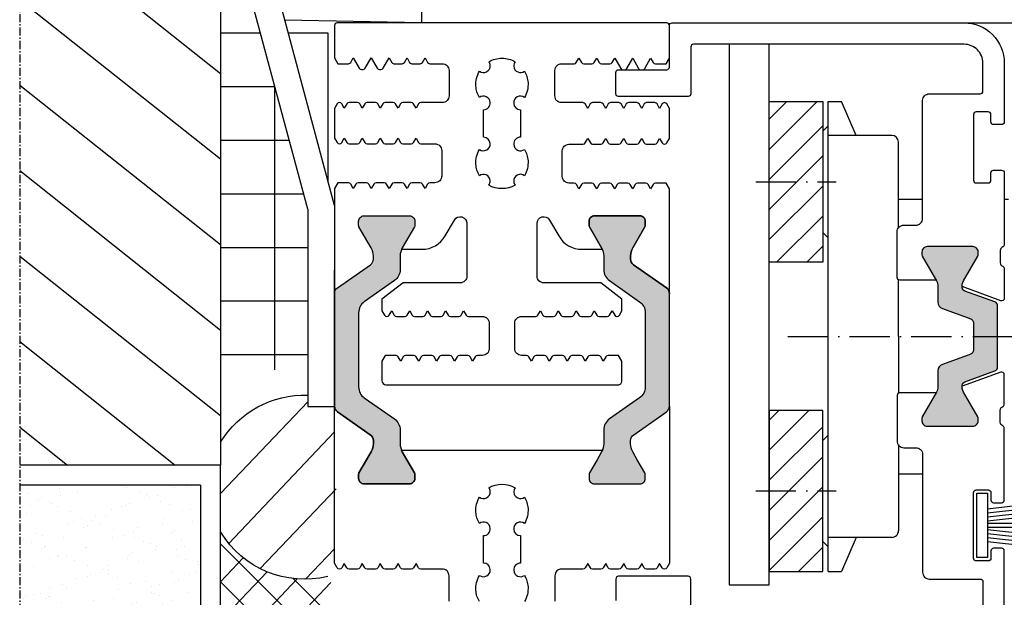
# Model space of a CAD drawing. Extents: x 1323 to 2066, y 1596 to 2648.
# Drawn here: x 1584 to 1658, y 1735 to 1778 of the extents above; entities that cross this region are included whole.
import ezdxf

# ---------------------------------------------------------------- set-up
doc = ezdxf.new("R2010")
doc.units = 0
doc.header["$MEASUREMENT"] = 0
doc.linetypes.add('ACAD_ISO10W100', pattern=[18, 12, -3, 0, -3])
doc.linetypes.add('GENLT_6', pattern=[1, 0.6, -0.15, 0.1, -0.15])
doc.layers.get('0').update_dxf_attribs({"linetype": 'CONTINUOUS'})
doc.layers.get('DEFPOINTS').update_dxf_attribs({"linetype": 'CONTINUOUS'})
for name, color, linetype in [('RAHMEN', 7, 'CONTINUOUS'), ('SEITENSCHNITT', 7, 'CONTINUOUS'), ('Strichpunkt schmal', 1, 'ACAD_ISO10W100')]:
    doc.layers.add(name, color=color, linetype=linetype)
doc.styles.add('ISO9', font='simplex')
doc.dimstyles.new('M 1zu1 schmidt', dxfattribs={"dimscale": 2.5, "dimtxt": 2.5, "dimasz": 2.5, "dimexe": 1.25, "dimexo": 0.625, "dimgap": 0.975, "dimtad": 1, "dimdec": 1, "dimdsep": 46, "dimtxsty": 'ISO9', "dimcen": 2.5, "dimclrd": 1, "dimclre": 1, "dimclrt": 1, "dimadec": 0, "dimazin": 0, "dimtfac": 1, "dimtdec": 1, "dimtmove": 0, "dimatfit": 3, "dimfxl": 1, "dimtolj": 1, "dimtzin": 0, "dimlwd": -1, "dimarcsym": 0})

# ---------------------------------------------------------------- blocks, each defined once
blk = doc.blocks.new('*D11')
at = {"color": 1, "lineweight": -2, "transparency": 16777216}
for p, q in [((1952.699, 1775.946), (1952.699, 1697.489)), ((1607.699, 1729.546), (1607.699, 1697.489))]:
    blk.add_line(p, q, dxfattribs=at)
at = {"color": 1, "transparency": 16777216}
blk.add_line((1946.449, 1700.614), (1613.949, 1700.614), dxfattribs=at)
for points in [[(1613.949, 1701.656), (1613.949, 1699.573), (1607.699, 1700.614)], [(1946.449, 1701.656), (1946.449, 1699.573), (1952.699, 1700.614)]]:
    blk.add_solid(points, dxfattribs=at)
at = {"layer": 'DEFPOINTS', "color": 0, "transparency": 16777216}
for p in [(1952.699, 1777.508), (1607.699, 1731.108), (1607.699, 1700.614)]:
    blk.add_point(p, dxfattribs=at)
at = {"color": 1, "transparency": 16777216, "insert": (1780.199, 1707.814), "char_height": 6.25, "attachment_point": 5, "style": 'ISO9'}
blk.add_mtext('\\A1;Elementbreite / width', dxfattribs=at)
blk = doc.blocks.new('18')
for p, q in [((-1.591, 4.05), (-1.223, 0.8)), ((-1.289, 4.05), (-0.921, 0.8)), ((-0.987, 4.05), (-0.619, 0.8)), ((-0.686, 4.05), (-0.317, 0.8)), ((-0.15, 4.05), (-0.15, 0.8)), ((0.15, 4.05), (0.15, 0.8)), ((0.686, 4.05), (0.317, 0.8)), ((0.988, 4.05), (0.619, 0.8)), ((1.289, 4.05), (0.921, 0.8)), ((1.591, 4.05), (1.223, 0.8))]:
    blk.add_line(p, q)
blk.add_lwpolyline([(2.4, 0), (-2.4, 0), (-2.4, 0.8), (2.4, 0.8)], close=True)
blk = doc.blocks.new('A$C256A05ED')
at = {"layer": 'RAHMEN', "linetype": 'Continuous'}
h = blk.add_hatch(dxfattribs=at)
h.set_pattern_fill('AR-SAND', scale=0.05, angle=14.99998, style=0)
h.set_pattern_definition([(52.5, (-199.1252, -110.2228), (-0.710622, 2.342979), [0, -1.9304, 0, -2.159, 0, -2.06375]), (22.5, (-199.1252, -110.2228), (1.243392, 4.043725), [0, -1.0414, 0, -1.7399, 0, -0.66675]), (342.5, (-200.634, -110.627), (3.81834, 1.030559), [0, -0.635, 0, -2.286, 0, -2.9845]), (332.5, (-200.634, -110.627), (3.399204, 2.06478), [0, -0.3175, 0, -1.4986, 0, -1.7145])])
h.paths.add_polyline_path([(17.268, 85.168), (3.768, 85.168), (3.768, 71.668), (17.268, 71.668)])
at = {"layer": 'RAHMEN', "color": 7, "linetype": 'GENLT_6'}
blk.add_line((3.768, 5.52), (3.768, 90.314), dxfattribs=at)
at = {"layer": 'RAHMEN', "color": 7, "linetype": 'Continuous'}
for p, q in [((17.268, 71.668), (17.268, 85.168)), ((18.768, 85.168), (18.768, 70.168)), ((18.768, 84.676), (24.478, 78.663)), ((18.768, 76.039), (25.512, 82.784)), ((18.768, 78.867), (22.627, 82.727)), ((23.481, 82.618), (26.995, 78.917)), ((18.768, 81.772), (22.23, 78.126)), ((24.193, 78.635), (27.075, 81.518)), ((18.768, 78.867), (20.462, 77.083)), ((25.109, 78.683), (27.268, 76.409)), ((21.722, 77.893), (27.386, 71.928)), ((19.373, 76.01), (27.268, 67.696)), ((18.768, 72.291), (25.268, 65.445)), ((17.268, 71.668), (3.768, 71.668)), ((18.768, 70.168), (3.768, 70.168)), ((3.768, 60.956), (15.377, 70.168)), ((3.768, 67.339), (7.333, 70.168)), ((18.768, 5.402), (18.768, 70.168)), ((3.768, 54.574), (18.768, 66.475)), ((25.268, 51.069), (25.268, 65.806)), ((25.268, 65.806), (27.268, 65.806)), ((27.268, 50.806), (27.268, 65.806)), ((27.268, 62.118), (27.268, 64.718)), ((22.804, 63.071), (22.804, 41.872)), ((18.768, 61.919), (25.268, 61.919)), ((3.768, 48.191), (18.768, 60.093)), ((27.268, 58.219), (27.268, 55.619)), ((18.768, 57.919), (25.268, 57.919)), ((3.768, 41.809), (18.768, 53.71)), ((18.768, 53.919), (25.268, 53.919)), ((25.268, 51.069), (18.768, 26.81)), ((27.268, 50.806), (20.768, 26.546)), ((18.768, 49.919), (24.96, 49.919)), ((26.804, 49.072), (26.804, 37.919)), ((3.768, 35.426), (18.768, 47.327)), ((18.768, 45.919), (23.888, 45.919)), ((18.768, 41.919), (22.816, 41.919)), ((3.768, 29.043), (18.768, 40.945)), ((18.768, 37.919), (21.745, 37.919)), ((23.815, 37.919), (26.768, 37.919)), ((33.768, 37.168), (23.564, 36.98)), ((33.768, 1.383), (33.768, 37.168))]:
    blk.add_line(p, q, dxfattribs=at)
for centre, start, end in [((25.033, 71.355), 76.31017, 148.74948), ((25.033, 72.269), 211.25052, 271.83617)]:
    blk.add_arc(centre, 7.329, start, end, dxfattribs=at)

msp = doc.modelspace()

# ---------------------------------------------------------------- hatches: boundary and pattern name
h = msp.add_hatch()
h.set_pattern_fill('ANSI31', color=1, scale=0.5, style=0)
h.set_pattern_definition([(45, (1386.2832, 1462.7644), (-1.122532, 1.122532), [])])
h.paths.add_polyline_path([(1640.148, 1771.838), (1644.148, 1771.838), (1644.148, 1759.838), (1640.148, 1759.838)])
h.paths.add_polyline_path([(1640.148, 1736.776), (1644.148, 1736.776), (1644.148, 1748.776), (1640.148, 1748.776)])
for points in [[(1607.699, 1757.517, -0.244698), (1607.912, 1757.927), (1610.599, 1759.808), (1610.599, 1760.635), (1609.527, 1762.491, -0.305074), (1609.543, 1762.725, -0.561127), (1609.899, 1763.308), (1613.299, 1763.308, -0.561127), (1613.654, 1762.725, -0.305074), (1613.671, 1762.491), (1612.599, 1760.635), (1612.599, 1759.288, -0.244698), (1612.172, 1758.468), (1609.925, 1756.895, 0.244698), (1609.499, 1756.076), (1609.499, 1750.54, 0.244698), (1609.925, 1749.721), (1612.172, 1748.148, -0.244698), (1612.599, 1747.329), (1612.599, 1745.981), (1613.103, 1745.108), (1613.671, 1744.125, -0.305074), (1613.654, 1743.891, -0.561127), (1613.299, 1743.308), (1609.899, 1743.308, -0.561127), (1609.543, 1743.891, -0.305074), (1609.527, 1744.125), (1610.095, 1745.108), (1610.599, 1745.981), (1610.599, 1746.546, 0.259961), (1610.361, 1746.975), (1607.912, 1748.689, -0.244698), (1607.699, 1749.099)], [(1632.699, 1749.099, -0.244698), (1632.486, 1748.689), (1630.037, 1746.975, 0.259961), (1629.799, 1746.546), (1629.799, 1745.981), (1630.303, 1745.108), (1630.871, 1744.125, -0.305074), (1630.855, 1743.891, -0.561127), (1630.499, 1743.308), (1627.099, 1743.308, -0.561127), (1626.743, 1743.891, -0.305074), (1626.727, 1744.125), (1627.295, 1745.108), (1627.799, 1745.981), (1627.799, 1747.329, -0.244698), (1628.225, 1748.148), (1630.473, 1749.721, 0.244698), (1630.899, 1750.54), (1630.899, 1756.076, 0.244698), (1630.473, 1756.895), (1628.225, 1758.468, -0.244698), (1627.799, 1759.288), (1627.799, 1760.635), (1626.727, 1762.491, -0.305074), (1626.743, 1762.725, -0.561127), (1627.099, 1763.308), (1630.499, 1763.308, -0.561127), (1630.855, 1762.725, -0.305074), (1630.871, 1762.491), (1629.799, 1760.635), (1629.799, 1759.808), (1632.486, 1757.927, -0.244698), (1632.699, 1757.517)], [(1657.199, 1756.596, 0.315299), (1657.002, 1756.878), (1654.609, 1757.748, -0.232612), (1654.656, 1758.453), (1655.722, 1760.299, 0.245227), (1655.73, 1760.484, 0.507805), (1655.349, 1761.006), (1651.949, 1761.006, 0.507805), (1651.568, 1760.484, 0.245227), (1651.576, 1760.299), (1652.749, 1758.267), (1652.749, 1756.86, 0.315299), (1653.078, 1756.39), (1655.399, 1755.545), (1655.399, 1753.066), (1653.078, 1752.221, 0.315299), (1652.749, 1751.751), (1652.749, 1750.344), (1651.576, 1748.312, 0.245227), (1651.568, 1748.127, 0.507805), (1651.949, 1747.606), (1655.349, 1747.606, 0.507805), (1655.73, 1748.127, 0.245227), (1655.722, 1748.312), (1654.656, 1750.159, -0.232612), (1654.609, 1750.863), (1657.002, 1751.734, 0.315299), (1657.199, 1752.016)]]:
    msp.add_hatch(color=256).paths.add_polyline_path(points)

# ---------------------------------------------------------------- linework, layer by layer
for p, q in [((1654.699, 1777.706), (1777.699, 1777.706)), ((1637.148, 1776.108), (1637.148, 1735.776)), ((1640.148, 1735.776), (1640.148, 1776.108)), ((1644.548, 1736.776), (1644.55, 1771.838)), ((1637.148, 1735.776), (1640.148, 1735.776))]:
    msp.add_line(p, q)
at = {"color": 7, "linetype": 'Continuous'}
for p, q in [((1644.548, 1771.838), (1645.547, 1771.838)), ((1646.631, 1769.307), (1645.547, 1771.838)), ((1644.148, 1769.614), (1644.547, 1770.013)), ((1649.3, 1769.306), (1644.55, 1769.307)), ((1649.799, 1762.406), (1649.799, 1768.807)), ((1649.799, 1764.556), (1651.599, 1764.556)), ((1657.699, 1764.556), (1658, 1764.556)), ((1644.148, 1762.064), (1644.548, 1761.663)), ((1649.799, 1754.306), (1649.799, 1758.506)), ((1649.799, 1754.306), (1649.799, 1750.106)), ((1644.148, 1746.55), (1644.548, 1746.95)), ((1649.798, 1746.207), (1649.797, 1739.806)), ((1649.798, 1744.056), (1651.599, 1744.056)), ((1649.298, 1739.306), (1644.548, 1739.307)), ((1646.631, 1739.307), (1645.547, 1736.776)), ((1644.148, 1739), (1644.547, 1738.6)), ((1644.548, 1736.776), (1645.547, 1736.776))]:
    msp.add_line(p, q, dxfattribs=at)
for points in [[(1630.682, 1774.207, 0.267949), (1630.855, 1774.307), (1631.299, 1775.075), (1631.486, 1774.75, 0.267949), (1631.66, 1774.65), (1632.453, 1774.65), (1632.699, 1775.076), (1632.699, 1777.508, 0.414214), (1632.499, 1777.708), (1607.899, 1777.708, 0.414214), (1607.699, 1777.508), (1607.699, 1775.083), (1607.944, 1774.658), (1608.738, 1774.658, 0.267949), (1608.911, 1774.758), (1609.099, 1775.083), (1609.542, 1774.315, 0.267949), (1609.715, 1774.215), (1609.822, 1774.215, 0.267949), (1609.995, 1774.315), (1610.439, 1775.083), (1610.882, 1774.315, 0.267949), (1611.055, 1774.215), (1611.162, 1774.215, 0.267949), (1611.335, 1774.315), (1611.779, 1775.083), (1611.966, 1774.758, 0.267949), (1612.139, 1774.658), (1612.758, 1774.658, 0.267949), (1612.931, 1774.758), (1613.119, 1775.083), (1613.306, 1774.758, 0.267949), (1613.479, 1774.658), (1614.098, 1774.658, 0.267949), (1614.271, 1774.758), (1614.459, 1775.083), (1614.646, 1774.758, 0.267949), (1614.819, 1774.658), (1615.749, 1774.658, -0.414214), (1616.249, 1774.158), (1616.249, 1772.258, -0.414214), (1615.749, 1771.758), (1614.149, 1771.758, 0.267949), (1613.976, 1771.658), (1613.789, 1771.333), (1613.601, 1771.658, 0.267949), (1613.428, 1771.758), (1612.809, 1771.758, 0.267949), (1612.636, 1771.658), (1612.449, 1771.333), (1612.261, 1771.658, 0.267949), (1612.088, 1771.758), (1611.469, 1771.758, 0.267949), (1611.296, 1771.658), (1611.109, 1771.333), (1610.921, 1771.658, 0.267949), (1610.748, 1771.758), (1610.129, 1771.758, 0.267949), (1609.956, 1771.658), (1609.769, 1771.333), (1609.581, 1771.658, 0.267949), (1609.408, 1771.758), (1608.789, 1771.758, 0.267949), (1608.616, 1771.658), (1608.429, 1771.333), (1608.241, 1771.658, 0.267949), (1608.068, 1771.758), (1608.064, 1771.758, 0.267949), (1607.891, 1771.658), (1607.699, 1771.325), (1607.699, 1769.109), (1607.891, 1768.776, 0.267949), (1608.064, 1768.676), (1608.068, 1768.676, 0.267949), (1608.241, 1768.776), (1608.429, 1769.101), (1608.616, 1768.776, 0.267949), (1608.79, 1768.676), (1609.408, 1768.676, 0.267949), (1609.581, 1768.776), (1609.769, 1769.101), (1609.956, 1768.776, 0.267949), (1610.13, 1768.676), (1610.748, 1768.676, 0.267949), (1610.921, 1768.776), (1611.109, 1769.101), (1611.296, 1768.776, 0.267949), (1611.47, 1768.676), (1612.088, 1768.676, 0.267949), (1612.261, 1768.776), (1612.449, 1769.101), (1612.636, 1768.776, 0.267949), (1612.81, 1768.676), (1613.428, 1768.676, 0.267949), (1613.601, 1768.776), (1613.789, 1769.101), (1613.976, 1768.776, 0.267949), (1614.15, 1768.676), (1615.199, 1768.676, -0.414214), (1615.699, 1768.176), (1615.699, 1766.276, -0.414214), (1615.199, 1765.776), (1614.82, 1765.776, 0.267949), (1614.646, 1765.676), (1614.459, 1765.351), (1614.271, 1765.676, 0.267949), (1614.098, 1765.776), (1613.48, 1765.776, 0.267949), (1613.306, 1765.676), (1613.119, 1765.351), (1612.931, 1765.676, 0.267949), (1612.758, 1765.776), (1612.14, 1765.776, 0.267949), (1611.966, 1765.676), (1611.779, 1765.351), (1611.591, 1765.676, 0.267949), (1611.418, 1765.776), (1610.8, 1765.776, 0.267949), (1610.626, 1765.676), (1610.439, 1765.351), (1610.251, 1765.676, 0.267949), (1610.078, 1765.776), (1609.46, 1765.776, 0.267949), (1609.286, 1765.676), (1609.099, 1765.351), (1608.911, 1765.676, 0.267949), (1608.738, 1765.776), (1607.944, 1765.776), (1607.699, 1765.351), (1607.699, 1757.517, -0.244698), (1607.912, 1757.927), (1610.385, 1759.659, 0.244698), (1610.599, 1760.068), (1610.599, 1760.313, 0.131652), (1610.438, 1760.913), (1609.527, 1762.491, -0.131652), (1609.499, 1762.596), (1609.499, 1762.908, -0.414214), (1609.899, 1763.308), (1613.299, 1763.308, -0.414214), (1613.699, 1762.908), (1613.699, 1762.596, -0.131652), (1613.671, 1762.491), (1612.759, 1760.913, 0.024664), (1612.705, 1760.808), (1614.232, 1760.808, 0.267949), (1615.964, 1761.808), (1616.647, 1762.993, -0.773877), (1617.58, 1762.734, 0.00411), (1617.58, 1762.743), (1617.58, 1758.807, -0.414229), (1617.08, 1758.307), (1612.821, 1758.308), (1611.242, 1757.075), (1611.242, 1756.227), (1611.435, 1755.893, 0.267949), (1611.608, 1755.793), (1611.611, 1755.793, 0.267949), (1611.784, 1755.893), (1611.972, 1756.218), (1612.16, 1755.893, 0.267949), (1612.333, 1755.793), (1612.951, 1755.793, 0.267949), (1613.124, 1755.893), (1613.312, 1756.218), (1613.5, 1755.893, 0.267949), (1613.673, 1755.793), (1614.291, 1755.793, 0.267949), (1614.464, 1755.893), (1614.652, 1756.218), (1614.84, 1755.893, 0.267949), (1615.013, 1755.793), (1615.631, 1755.793, 0.267949), (1615.804, 1755.893), (1615.992, 1756.218), (1616.18, 1755.893, 0.267949), (1616.353, 1755.793), (1616.971, 1755.793, 0.267949), (1617.144, 1755.893), (1617.332, 1756.218), (1617.52, 1755.893, 0.267949), (1617.693, 1755.793), (1618.742, 1755.793, -0.414214), (1619.242, 1755.293), (1619.242, 1753.393, -0.414214), (1618.742, 1752.893), (1618.363, 1752.893, 0.267949), (1618.19, 1752.793), (1618.002, 1752.468), (1617.814, 1752.793, 0.267949), (1617.641, 1752.893), (1617.023, 1752.893, 0.267949), (1616.85, 1752.793), (1616.662, 1752.468), (1616.474, 1752.793, 0.267949), (1616.301, 1752.893), (1615.683, 1752.893, 0.267949), (1615.51, 1752.793), (1615.322, 1752.468), (1615.134, 1752.793, 0.267949), (1614.961, 1752.893), (1614.343, 1752.893, 0.267949), (1614.17, 1752.793), (1613.982, 1752.468), (1613.794, 1752.793, 0.267949), (1613.621, 1752.893), (1613.003, 1752.893, 0.267949), (1612.83, 1752.793), (1612.642, 1752.468), (1612.454, 1752.793, 0.267949), (1612.281, 1752.893), (1611.487, 1752.893), (1611.242, 1752.468), (1611.242, 1750.998, 0.414063), (1611.542, 1750.698), (1628.855, 1750.689, 0.414364), (1629.155, 1750.989), (1629.155, 1752.468), (1628.91, 1752.893), (1628.116, 1752.893, 0.267949), (1627.943, 1752.793), (1627.755, 1752.468), (1627.568, 1752.793, 0.267949), (1627.394, 1752.893), (1626.776, 1752.893, 0.267949), (1626.603, 1752.793), (1626.415, 1752.468), (1626.228, 1752.793, 0.267949), (1626.054, 1752.893), (1625.436, 1752.893, 0.267949), (1625.263, 1752.793), (1625.075, 1752.468), (1624.888, 1752.793, 0.267949), (1624.714, 1752.893), (1624.096, 1752.893, 0.267949), (1623.923, 1752.793), (1623.735, 1752.468), (1623.548, 1752.793, 0.267949), (1623.374, 1752.893), (1622.756, 1752.893, 0.267949), (1622.583, 1752.793), (1622.395, 1752.468), (1622.208, 1752.793, 0.267949), (1622.034, 1752.893), (1621.655, 1752.893, -0.414214), (1621.155, 1753.393), (1621.155, 1755.293, -0.414214), (1621.655, 1755.793), (1622.704, 1755.793, 0.267949), (1622.878, 1755.893), (1623.065, 1756.218), (1623.253, 1755.893, 0.267949), (1623.426, 1755.793), (1624.044, 1755.793, 0.267949), (1624.218, 1755.893), (1624.405, 1756.218), (1624.593, 1755.893, 0.267949), (1624.766, 1755.793), (1625.384, 1755.793, 0.267949), (1625.558, 1755.893), (1625.745, 1756.218), (1625.933, 1755.893, 0.267949), (1626.106, 1755.793), (1626.724, 1755.793, 0.267949), (1626.898, 1755.893), (1627.085, 1756.218), (1627.273, 1755.893, 0.267949), (1627.446, 1755.793), (1628.064, 1755.793, 0.267949), (1628.238, 1755.893), (1628.425, 1756.218), (1628.613, 1755.893, 0.267949), (1628.786, 1755.793), (1628.789, 1755.793, 0.267949), (1628.963, 1755.893), (1629.155, 1756.227), (1629.155, 1757.075), (1627.576, 1758.308), (1623.317, 1758.307, -0.414229), (1622.817, 1758.807), (1622.817, 1762.743, -0.767327), (1623.75, 1762.993), (1624.434, 1761.808, 0.267949), (1626.166, 1760.808), (1627.692, 1760.808, 0.024664), (1627.638, 1760.913), (1626.727, 1762.491, -0.131652), (1626.699, 1762.596), (1626.699, 1762.908, -0.414214), (1627.099, 1763.308), (1630.499, 1763.308, -0.414214), (1630.899, 1762.908), (1630.899, 1762.596, -0.131652), (1630.871, 1762.491), (1629.96, 1760.913, 0.131652), (1629.799, 1760.313), (1629.799, 1760.068, 0.244698), (1630.012, 1759.659), (1632.486, 1757.927, -0.244698), (1632.699, 1757.517), (1632.699, 1765.321), (1632.454, 1765.746), (1631.66, 1765.746, 0.267949), (1631.487, 1765.646), (1631.299, 1765.321), (1631.112, 1765.646, 0.267949), (1630.938, 1765.746), (1630.32, 1765.746, 0.267949), (1630.147, 1765.646), (1629.959, 1765.321), (1629.772, 1765.646, 0.267949), (1629.598, 1765.746), (1628.98, 1765.746, 0.267949), (1628.807, 1765.646), (1628.619, 1765.321), (1628.432, 1765.646, 0.267949), (1628.258, 1765.746), (1627.64, 1765.746, 0.267949), (1627.467, 1765.646), (1627.279, 1765.321), (1627.092, 1765.646, 0.267949), (1626.918, 1765.746), (1626.3, 1765.746, 0.267949), (1626.127, 1765.646), (1625.939, 1765.321), (1625.752, 1765.646, 0.267949), (1625.578, 1765.746), (1625.199, 1765.746, -0.414214), (1624.699, 1766.246), (1624.699, 1768.146, -0.414214), (1625.199, 1768.646), (1626.248, 1768.646, 0.267949), (1626.422, 1768.746), (1626.609, 1769.071), (1626.797, 1768.746, 0.267949), (1626.97, 1768.646), (1627.588, 1768.646, 0.267949), (1627.762, 1768.746), (1627.949, 1769.071), (1628.137, 1768.746, 0.267949), (1628.31, 1768.646), (1628.928, 1768.646, 0.267949), (1629.102, 1768.746), (1629.289, 1769.071), (1629.477, 1768.746, 0.267949), (1629.65, 1768.646), (1630.268, 1768.646, 0.267949), (1630.442, 1768.746), (1630.629, 1769.071), (1630.817, 1768.746, 0.267949), (1630.99, 1768.646), (1631.608, 1768.646, 0.267949), (1631.782, 1768.746), (1631.969, 1769.071), (1632.157, 1768.746, 0.267949), (1632.33, 1768.646), (1632.333, 1768.646, 0.267949), (1632.507, 1768.746), (1632.699, 1769.079), (1632.699, 1771.316), (1632.506, 1771.65, 0.267949), (1632.333, 1771.75), (1632.33, 1771.75, 0.267949), (1632.156, 1771.65), (1631.969, 1771.325), (1631.781, 1771.65, 0.267949), (1631.608, 1771.75), (1630.99, 1771.75, 0.267949), (1630.816, 1771.65), (1630.629, 1771.325), (1630.441, 1771.65, 0.267949), (1630.268, 1771.75), (1629.65, 1771.75, 0.267949), (1629.476, 1771.65), (1629.289, 1771.325), (1629.101, 1771.65, 0.267949), (1628.928, 1771.75), (1628.31, 1771.75, 0.267949), (1628.136, 1771.65), (1627.949, 1771.325), (1627.761, 1771.65, 0.267949), (1627.588, 1771.75), (1626.97, 1771.75, 0.267949), (1626.796, 1771.65), (1626.609, 1771.325), (1626.421, 1771.65, 0.267949), (1626.248, 1771.75), (1624.649, 1771.75, -0.414214), (1624.149, 1772.25), (1624.149, 1774.15, -0.414214), (1624.649, 1774.65), (1625.578, 1774.65, 0.267949), (1625.751, 1774.75), (1625.939, 1775.075), (1626.126, 1774.75, 0.267949), (1626.3, 1774.65), (1626.918, 1774.65, 0.267949), (1627.091, 1774.75), (1627.279, 1775.075), (1627.466, 1774.75, 0.267949), (1627.64, 1774.65), (1628.258, 1774.65, 0.267949), (1628.431, 1774.75), (1628.619, 1775.075), (1629.062, 1774.307, 0.267949), (1629.235, 1774.207), (1629.342, 1774.207, 0.267949), (1629.515, 1774.307), (1629.959, 1775.075), (1630.402, 1774.307, 0.267949), (1630.575, 1774.207)], [(1618.515, 1768.261, 0.644931), (1619.324, 1768.701, 0.395466), (1618.82, 1769.174), (1618.82, 1771.225, 0.43566), (1619.324, 1771.767, 0.597639), (1618.514, 1772.137, -0.11523), (1618.253, 1772.985, -0.149954), (1618.515, 1774.099, 0.648156), (1619.319, 1774.531, 0.147287), (1619.218, 1774.801, -0.132515), (1620.199, 1775.066, -0.132451), (1621.179, 1774.802, 0.182499), (1621.079, 1774.463, 0.60073), (1621.883, 1774.099, -0.115229), (1622.144, 1773.251, -0.149955), (1621.883, 1772.137, 0.644931), (1621.074, 1771.698, 0.395466), (1621.578, 1771.225), (1621.578, 1769.174, 0.43566), (1621.074, 1768.632, 0.597639), (1621.883, 1768.261, -0.11523), (1622.144, 1767.414, -0.149954), (1621.883, 1766.3, 0.648156), (1621.079, 1765.868, 0.147287), (1621.179, 1765.597, -0.2697), (1619.218, 1765.597, 0.182499), (1619.319, 1765.936, 0.60073), (1618.514, 1766.3, -0.115229), (1618.253, 1767.148, -0.149955)], [(1607.912, 1748.689, -0.244698), (1607.699, 1749.099), (1607.699, 1757.517, -0.244698), (1607.912, 1757.927), (1610.385, 1759.659, 0.244698), (1610.599, 1760.068), (1610.599, 1760.313, 0.131652), (1610.438, 1760.913), (1609.527, 1762.491, -0.131652), (1609.499, 1762.596), (1609.499, 1762.908, -0.414214), (1609.899, 1763.308), (1613.299, 1763.308, -0.414214), (1613.699, 1762.908), (1613.699, 1762.596, -0.131652), (1613.671, 1762.491), (1612.759, 1760.913, 0.131652), (1612.599, 1760.313), (1612.599, 1759.288, -0.244698), (1612.172, 1758.468), (1609.925, 1756.895, 0.244698), (1609.499, 1756.076), (1609.499, 1750.54, 0.244698), (1609.925, 1749.721), (1612.172, 1748.148, -0.244698), (1612.599, 1747.329), (1612.599, 1746.303, 0.131652), (1612.759, 1745.703), (1613.103, 1745.108), (1613.671, 1744.125, -0.131652), (1613.699, 1744.02), (1613.699, 1743.708, -0.414214), (1613.299, 1743.308), (1609.899, 1743.308, -0.414214), (1609.499, 1743.708), (1609.499, 1744.02, -0.131652), (1609.527, 1744.125), (1610.095, 1745.108), (1610.438, 1745.703, 0.131652), (1610.599, 1746.303), (1610.599, 1746.546, 0.259961), (1610.361, 1746.975)], [(1632.486, 1748.689, 0.244698), (1632.699, 1749.099), (1632.699, 1757.517, 0.244698), (1632.486, 1757.927), (1630.012, 1759.659, -0.244698), (1629.799, 1760.068), (1629.799, 1760.313, -0.131652), (1629.96, 1760.913), (1630.871, 1762.491, 0.131652), (1630.899, 1762.596), (1630.899, 1762.908, 0.414214), (1630.499, 1763.308), (1627.099, 1763.308, 0.414214), (1626.699, 1762.908), (1626.699, 1762.596, 0.131652), (1626.727, 1762.491), (1627.638, 1760.913, -0.131652), (1627.799, 1760.313), (1627.799, 1759.288, 0.244698), (1628.225, 1758.468), (1630.473, 1756.895, -0.244698), (1630.899, 1756.076), (1630.899, 1750.54, -0.244698), (1630.473, 1749.721), (1628.225, 1748.148, 0.244698), (1627.799, 1747.329), (1627.799, 1746.303, -0.131652), (1627.638, 1745.703), (1627.295, 1745.108), (1626.727, 1744.125, 0.131652), (1626.699, 1744.02), (1626.699, 1743.708, 0.414214), (1627.099, 1743.308), (1630.499, 1743.308, 0.414214), (1630.899, 1743.708), (1630.899, 1744.02, 0.131652), (1630.871, 1744.125), (1630.303, 1745.108), (1629.96, 1745.703, -0.131652), (1629.799, 1746.303), (1629.799, 1746.546, -0.259961), (1630.037, 1746.975)], [(1654.752, 1757.696, -0.274579), (1654.558, 1757.934, -0.169966), (1654.656, 1758.453), (1655.722, 1760.299, 0.131652), (1655.749, 1760.399), (1655.749, 1760.606, 0.414214), (1655.349, 1761.006), (1651.949, 1761.006, 0.414214), (1651.549, 1760.606), (1651.549, 1760.399, 0.131652), (1651.576, 1760.299), (1652.642, 1758.453, -0.131652), (1652.749, 1758.053), (1652.749, 1756.86, 0.315299), (1653.078, 1756.39), (1655.202, 1755.617, -0.315299), (1655.399, 1755.335), (1655.399, 1753.276, -0.315299), (1655.202, 1752.994), (1653.078, 1752.221, 0.315299), (1652.749, 1751.751), (1652.749, 1750.559, -0.131652), (1652.642, 1750.159), (1651.576, 1748.312, 0.131652), (1651.549, 1748.212), (1651.549, 1748.006, 0.414214), (1651.949, 1747.606), (1655.349, 1747.606, 0.414214), (1655.749, 1748.006), (1655.749, 1748.212, 0.131652), (1655.722, 1748.312), (1654.656, 1750.159, -0.169966), (1654.558, 1750.678, -0.274579), (1654.752, 1750.915), (1657.002, 1751.734, 0.315299), (1657.199, 1752.016), (1657.199, 1756.596, 0.315299), (1657.002, 1756.878)]]:
    msp.add_lwpolyline(points, format="xyb", close=True)
at = {"ltscale": 25.4}
for points in [[(1652.611, 1758.508), (1649.899, 1758.508, -0.414214), (1649.699, 1758.708), (1649.699, 1762.108, -0.414214), (1650.199, 1762.608), (1651.099, 1762.608, 0.414214), (1651.599, 1763.108), (1651.599, 1771.908, -0.414214), (1652.099, 1772.408), (1655.899, 1772.408, 0.414214), (1656.099, 1772.608), (1656.099, 1774.708, 0.414214), (1654.699, 1776.108), (1634.499, 1776.108, 0.414214), (1634.299, 1775.908), (1634.299, 1772.408, -0.414214), (1634.099, 1772.208), (1628.899, 1772.208, -0.414214), (1628.699, 1772.408), (1628.699, 1774.008, -0.414214), (1628.899, 1774.208), (1632.499, 1774.208, 0.414214), (1632.699, 1774.408), (1632.699, 1777.508, -0.414214), (1632.899, 1777.708), (1654.699, 1777.708, -0.414214), (1657.699, 1774.708), (1657.699, 1770.313, -0.414214), (1657.499, 1770.113), (1656.899, 1770.113, -0.414214), (1656.699, 1770.313), (1656.699, 1770.863, 0.414214), (1656.499, 1771.063), (1655.599, 1771.063, 0.414214), (1655.399, 1770.863), (1655.399, 1765.963, 0.414214), (1655.599, 1765.763), (1656.499, 1765.763, 0.414214), (1656.699, 1765.963), (1656.699, 1766.513, -0.414214), (1656.899, 1766.713), (1657.499, 1766.713, -0.414214), (1657.699, 1766.513), (1657.699, 1761.17, -0.298217), (1657.579, 1760.987, 0.298217), (1657.399, 1760.712), (1657.399, 1759.812, 0.298216), (1657.579, 1759.537, -0.298217), (1657.699, 1759.353), (1657.699, 1757.162, -0.520567), (1657.431, 1756.974), (1654.55, 1758.022)], [(1657.699, 1733.906), (1657.699, 1738.301, 0.414214), (1657.499, 1738.501), (1656.899, 1738.501, 0.414214), (1656.699, 1738.301), (1656.699, 1737.751, -0.414214), (1656.499, 1737.551), (1655.599, 1737.551, -0.414214), (1655.399, 1737.751), (1655.399, 1742.651, -0.414214), (1655.599, 1742.851), (1656.499, 1742.851, -0.414214), (1656.699, 1742.651), (1656.699, 1742.101, 0.414214), (1656.899, 1741.901), (1657.499, 1741.901, 0.414214), (1657.699, 1742.101), (1657.699, 1747.444, 0.298217), (1657.579, 1747.627, -0.298217), (1657.399, 1747.902), (1657.399, 1748.802, -0.298216), (1657.579, 1749.077, 0.298217), (1657.699, 1749.26), (1657.699, 1751.452, 0.520567), (1657.431, 1751.64), (1654.55, 1750.591)], [(1652.611, 1750.106), (1649.899, 1750.106, 0.414214), (1649.699, 1749.906), (1649.699, 1746.506, 0.414214), (1650.199, 1746.006), (1651.099, 1746.006, -0.414214), (1651.599, 1745.506), (1651.599, 1736.706, 0.414214), (1652.099, 1736.206), (1655.899, 1736.206, -0.414214), (1656.099, 1736.006), (1656.099, 1733.906, -0.414214)], [(1634.299, 1732.706), (1634.299, 1736.206, 0.414214), (1634.099, 1736.406), (1628.899, 1736.406, 0.414214), (1628.699, 1736.206), (1628.699, 1734.606, 0.414214)]]:
    msp.add_lwpolyline(points, format="xyb", dxfattribs=at)
for points in [[(1640.148, 1771.838), (1644.148, 1771.838), (1644.148, 1759.838), (1640.148, 1759.838)], [(1640.148, 1736.776), (1644.148, 1736.776), (1644.148, 1748.776), (1640.148, 1748.776)]]:
    msp.add_lwpolyline(points, close=True)
for points in [[(1616.249, 1734.55), (1616.249, 1736.45, 0.414214), (1615.749, 1736.95), (1614.15, 1736.95, -0.267949), (1613.976, 1737.05), (1613.789, 1737.375), (1613.601, 1737.05, -0.267949), (1613.428, 1736.95), (1612.81, 1736.95, -0.267949), (1612.636, 1737.05), (1612.449, 1737.375), (1612.261, 1737.05, -0.267949), (1612.088, 1736.95), (1611.47, 1736.95, -0.267949), (1611.296, 1737.05), (1611.109, 1737.375), (1610.921, 1737.05, -0.267949), (1610.748, 1736.95), (1610.13, 1736.95, -0.267949), (1609.956, 1737.05), (1609.769, 1737.375), (1609.581, 1737.05, -0.267949), (1609.408, 1736.95), (1608.79, 1736.95, -0.267949), (1608.616, 1737.05), (1608.429, 1737.375), (1608.241, 1737.05, -0.2702), (1608.066, 1736.95, -0.2702), (1607.891, 1737.05), (1607.699, 1737.384), (1607.699, 1749.099, 0.244698), (1607.912, 1748.689), (1610.361, 1746.975, -0.259129), (1610.599, 1746.548), (1610.599, 1746.303, -0.131652), (1610.438, 1745.703), (1610.095, 1745.108), (1609.527, 1744.125, 0.131652), (1609.499, 1744.02), (1609.499, 1743.708, 0.414214), (1609.899, 1743.308), (1613.299, 1743.308, 0.414214), (1613.699, 1743.708), (1613.699, 1744.02, 0.131652), (1613.671, 1744.125), (1613.103, 1745.108), (1612.759, 1745.703, -0.025593), (1612.704, 1745.812), (1627.694, 1745.812, -0.025593), (1627.638, 1745.703), (1627.295, 1745.108), (1626.727, 1744.125, 0.131652), (1626.699, 1744.02), (1626.699, 1743.708, 0.414214), (1627.099, 1743.308), (1630.499, 1743.308, 0.414214), (1630.899, 1743.708), (1630.899, 1744.02, 0.131652), (1630.871, 1744.125), (1630.303, 1745.108), (1629.96, 1745.703, -0.131652), (1629.799, 1746.303), (1629.799, 1746.548, -0.259129), (1630.037, 1746.975), (1632.486, 1748.689, 0.244698), (1632.699, 1749.099), (1632.699, 1737.384), (1632.506, 1737.05, -0.2702), (1632.332, 1736.95, -0.2702), (1632.157, 1737.05), (1631.969, 1737.375), (1631.781, 1737.05, -0.267949), (1631.608, 1736.95), (1630.99, 1736.95, -0.267949), (1630.817, 1737.05), (1630.629, 1737.375), (1630.441, 1737.05, -0.267949), (1630.268, 1736.95), (1629.65, 1736.95, -0.267949), (1629.477, 1737.05), (1629.289, 1737.375), (1629.101, 1737.05, -0.267949), (1628.928, 1736.95), (1628.31, 1736.95, -0.267949), (1628.137, 1737.05), (1627.949, 1737.375), (1627.761, 1737.05, -0.267949), (1627.588, 1736.95), (1626.97, 1736.95, -0.267949), (1626.797, 1737.05), (1626.609, 1737.375), (1626.421, 1737.05, -0.267949), (1626.248, 1736.95), (1624.649, 1736.95, 0.414214), (1624.149, 1736.45), (1624.149, 1734.55, 0.414214)], [(1618.515, 1734.517, -0.115229), (1618.254, 1735.365, -0.149955), (1618.515, 1736.479, 0.644931), (1619.324, 1736.918, 0.395466), (1618.82, 1737.391), (1618.82, 1739.442, 0.43566), (1619.324, 1739.984, 0.597639), (1618.515, 1740.355, -0.11523), (1618.254, 1741.203, -0.149954), (1618.515, 1742.316, 0.648156), (1619.319, 1742.749, 0.147287), (1619.219, 1743.019, -0.2697), (1621.18, 1743.019, 0.182499), (1621.079, 1742.68, 0.60073), (1621.883, 1742.316, -0.115229), (1622.145, 1741.469, -0.149955), (1621.883, 1740.355, 0.644931), (1621.074, 1739.915, 0.395466), (1621.578, 1739.442), (1621.578, 1737.391, 0.43566), (1621.074, 1736.849, 0.597639), (1621.883, 1736.479, -0.11523), (1622.145, 1735.631, -0.149954), (1621.883, 1734.517, 0.648156)]]:
    msp.add_lwpolyline(points, format="xyb")
at = {"color": 7, "linetype": 'Continuous'}
for centre, start, end in [((1649.3, 1768.806), 359.997, 89.997), ((1649.298, 1739.806), 269.997, 359.997)]:
    msp.add_arc(centre, 0.5, start, end, dxfattribs=at)
at = {"layer": 'Strichpunkt schmal', "ltscale": 0.25}
for p, q in [((1639.148, 1765.838), (1645.148, 1765.838)), ((1641.549, 1754.307), (1666.299, 1754.306)), ((1639.148, 1742.776), (1645.148, 1742.775))]:
    msp.add_line(p, q, dxfattribs=at)

# ---------------------------------------------------------------- block references
at = {"rotation": 270}
msp.add_blockref('18', (1655.649, 1740.201), dxfattribs=at)
at = {"layer": 'SEITENSCHNITT', "xscale": -1, "rotation": 180}
msp.add_blockref('A$C256A05ED', (1580.43, 1814.873), dxfattribs=at)

# ---------------------------------------------------------------- dimensions: what is measured, and where the dimension line sits
dim = msp.add_linear_dim(base=(1607.699, 1700.614), p1=(1952.699, 1777.508), p2=(1607.699, 1731.108), text='Elementbreite / width', dimstyle='M 1zu1 schmidt')
dim.commit()
dim.dimension.update_dxf_attribs({"geometry": '*D11', "text_midpoint": (1780.199, 1707.814)})

doc.saveas('drawing.dxf')
